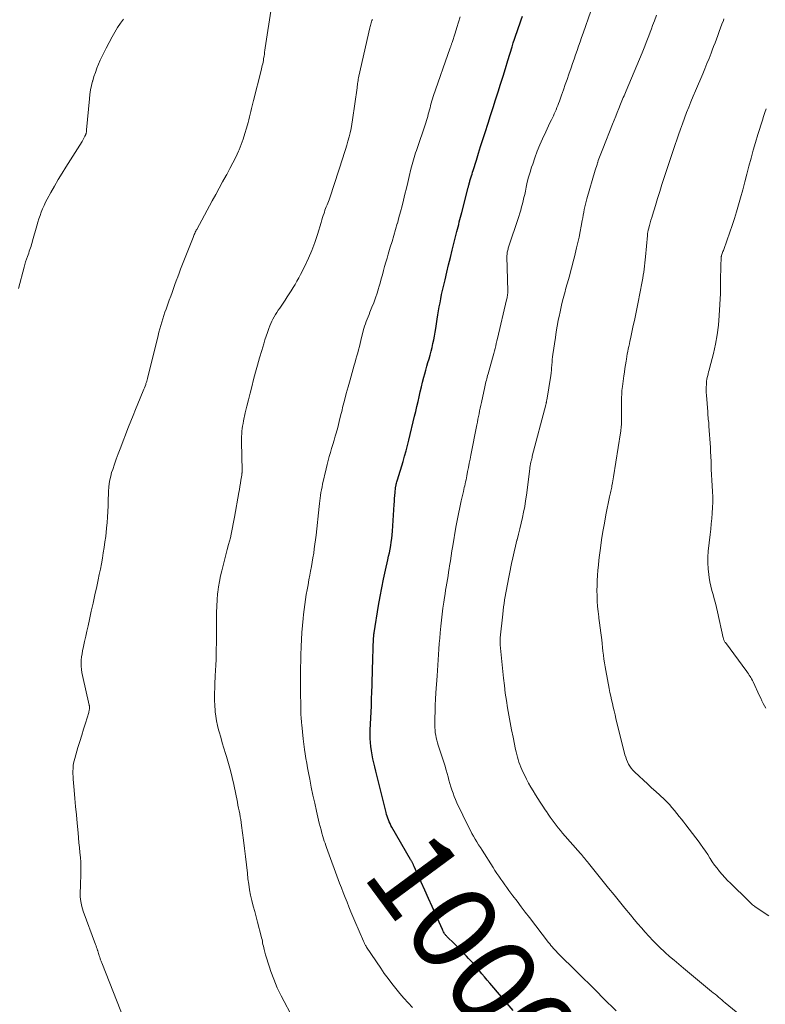
# Model space of a CAD drawing. Units: feet. Extents: x 1970000 to 1975040, y 515000 to 520000.
# Drawn here: x 1970901 to 1971072, y 517419 to 517646 of the extents above; entities that cross this region are included whole.
import ezdxf
from ezdxf.enums import TextEntityAlignment as Align

# ---------------------------------------------------------------- set-up
doc = ezdxf.new("R2010")
doc.units = ezdxf.units.FT
doc.header["$LTSCALE"] = 100
doc.header["$MEASUREMENT"] = 0
for name, color, linetype, lineweight in [('CONTOUR INDEX', 32, 'Continuous', 25), ('CONTOUR INDEX LABEL', 7, 'Continuous', 15), ('CONTOUR INTERMEDIATE', 40, 'Continuous', 15)]:
    doc.layers.add(name, color=color, linetype=linetype, lineweight=lineweight)
doc.styles.add('slant', font='romans.shx', dxfattribs={"oblique": 14.999978})

msp = doc.modelspace()

# ---------------------------------------------------------------- linework, layer by layer
at = {"layer": 'CONTOUR INDEX', "elevation": 1000, "flags": 128}
msp.add_lwpolyline([(1971014.39, 517417.69), (1971009.02, 517424.02), (1971008.42, 517424.73), (1971007.81, 517425.45), (1971007.21, 517426.17), (1971006.61, 517426.89), (1971006, 517427.61), (1971005.39, 517428.32), (1971004.77, 517429.02), (1971004.14, 517429.71), (1971003.63, 517430.26), (1971002.91, 517431.04), (1971002.17, 517431.8), (1971001.42, 517432.55), (1971000.66, 517433.29), (1970999.36, 517434.52), (1970999.24, 517434.64), (1970999.13, 517434.76), (1970999.01, 517434.89), (1970998.9, 517435.01), (1970998.79, 517435.14), (1970998.7, 517435.28), (1970998.6, 517435.42), (1970998.52, 517435.56), (1970998.48, 517435.63), (1970998.38, 517435.82), (1970998.29, 517436.01), (1970998.2, 517436.19), (1970998.11, 517436.38), (1970996.59, 517439.78), (1970995.75, 517441.66), (1970994.9, 517443.55), (1970994.06, 517445.44), (1970993.21, 517447.32), (1970991.6, 517450.9), (1970991.54, 517451.04), (1970991.47, 517451.18), (1970991.41, 517451.32), (1970991.34, 517451.46), (1970991.28, 517451.61), (1970991.21, 517451.75), (1970991.14, 517451.88), (1970991.07, 517452.02), (1970991, 517452.15), (1970990.93, 517452.28), (1970990.85, 517452.42), (1970990.78, 517452.55), (1970986.47, 517459.99), (1970986.25, 517460.38), (1970986.04, 517460.79), (1970985.86, 517461.2), (1970985.69, 517461.62), (1970985.53, 517462.04), (1970985.39, 517462.47), (1970985.26, 517462.91), (1970985.14, 517463.34), (1970983.24, 517471.02), (1970983.01, 517471.95), (1970982.78, 517472.89), (1970982.55, 517473.83), (1970982.32, 517474.76), (1970982.31, 517474.8), (1970982.11, 517475.72), (1970981.93, 517476.65), (1970981.78, 517477.58), (1970981.65, 517478.52), (1970981.56, 517479.46), (1970981.5, 517480.4), (1970981.49, 517481.35), (1970981.5, 517482.29), (1970981.76, 517487.89), (1970981.77, 517488.02), (1970981.77, 517488.15), (1970981.78, 517488.29), (1970981.78, 517488.42), (1970981.79, 517488.56), (1970981.79, 517488.69), (1970981.79, 517488.83), (1970981.8, 517488.96), (1970981.8, 517489.27), (1970981.8, 517489.56), (1970981.8, 517489.86), (1970981.81, 517490.15), (1970981.82, 517490.44), (1970982.08, 517498.79), (1970982.11, 517499.53), (1970982.13, 517500.28), (1970982.16, 517501.03), (1970982.18, 517501.77), (1970982.22, 517502.89), (1970982.23, 517503.08), (1970982.24, 517503.26), (1970982.25, 517503.45), (1970982.27, 517503.64), (1970982.28, 517503.79), (1970982.29, 517503.9), (1970982.3, 517504.01), (1970982.31, 517504.13), (1970982.32, 517504.24), (1970982.33, 517504.36), (1970982.35, 517504.47), (1970982.37, 517504.58), (1970982.38, 517504.7), (1970983.42, 517511.03), (1970983.77, 517513.07), (1970984.14, 517515.1), (1970984.56, 517517.13), (1970985, 517519.16), (1970985.55, 517521.58), (1970985.72, 517522.39), (1970985.89, 517523.2), (1970986.05, 517524.02), (1970986.19, 517524.84), (1970986.32, 517525.66), (1970986.43, 517526.48), (1970986.52, 517527.31), (1970986.59, 517528.14), (1970987, 517534.3), (1970987.05, 517534.99), (1970987.1, 517535.69), (1970987.16, 517536.38), (1970987.22, 517537.08), (1970987.32, 517538.17), (1970987.33, 517538.32), (1970987.35, 517538.47), (1970987.38, 517538.61), (1970987.42, 517538.76), (1970987.47, 517538.99), (1970987.54, 517539.24), (1970987.61, 517539.5), (1970987.68, 517539.76), (1970987.76, 517540.01), (1970989.04, 517544.2), (1970989.4, 517545.41), (1970989.75, 517546.63), (1970990.07, 517547.86), (1970990.38, 517549.09), (1970991.7, 517554.63), (1970991.97, 517555.75), (1970992.23, 517556.88), (1970992.49, 517558), (1970992.74, 517559.13), (1970993, 517560.26), (1970993.27, 517561.38), (1970993.55, 517562.5), (1970993.84, 517563.62), (1970994.05, 517564.4), (1970994.29, 517565.27), (1970994.53, 517566.14), (1970994.78, 517567), (1970995.03, 517567.87), (1970995.28, 517568.74), (1970995.51, 517569.61), (1970995.72, 517570.48), (1970995.92, 517571.36), (1970996.1, 517572.24), (1970996.27, 517573.12), (1970996.42, 517574), (1970996.57, 517574.89), (1970996.9, 517577.02), (1970997.05, 517577.97), (1970997.2, 517578.91), (1970997.37, 517579.85), (1970997.55, 517580.78), (1970997.74, 517581.72), (1970997.93, 517582.65), (1970998.14, 517583.58), (1970998.35, 517584.51), (1970998.71, 517586.09), (1970999.11, 517587.8), (1970999.52, 517589.52), (1970999.94, 517591.23), (1971000.37, 517592.93), (1971001.44, 517597.2), (1971001.58, 517597.75), (1971001.72, 517598.3), (1971001.86, 517598.85), (1971002, 517599.39), (1971002.14, 517599.94), (1971002.28, 517600.49), (1971002.43, 517601.04), (1971002.57, 517601.59), (1971004.05, 517607.33), (1971004.1, 517607.52), (1971004.14, 517607.71), (1971004.19, 517607.89), (1971004.24, 517608.08), (1971004.3, 517608.32), (1971004.32, 517608.39), (1971004.33, 517608.45), (1971004.35, 517608.52), (1971004.37, 517608.58), (1971004.39, 517608.65), (1971004.41, 517608.71), (1971004.43, 517608.78), (1971004.44, 517608.84), (1971004.67, 517609.57), (1971004.8, 517610), (1971004.93, 517610.42), (1971005.06, 517610.85), (1971005.19, 517611.28), (1971005.92, 517613.63), (1971006.41, 517615.23), (1971006.91, 517616.82), (1971007.42, 517618.42), (1971007.93, 517620.02), (1971008.61, 517622.14), (1971009.19, 517623.95), (1971009.77, 517625.75), (1971010.35, 517627.56), (1971010.92, 517629.37), (1971011.49, 517631.18), (1971012.06, 517632.98), (1971012.62, 517634.79), (1971013.18, 517636.61), (1971014.15, 517639.73), (1971014.43, 517640.63), (1971014.71, 517641.52), (1971015, 517642.41), (1971015.29, 517643.3), (1971015.6, 517644.19), (1971015.9, 517645.08), (1971016.22, 517645.96), (1971016.53, 517646.84)], dxfattribs=at)
at = {"layer": 'CONTOUR INTERMEDIATE', "flags": 128}
for points, elevation in [([(1970924.92, 517415.41), (1970919.66, 517428.7), (1970919.59, 517428.88), (1970919.52, 517429.06), (1970919.45, 517429.23), (1970919.38, 517429.41), (1970919.32, 517429.59), (1970919.26, 517429.77), (1970919.2, 517429.95), (1970919.15, 517430.13), (1970919.09, 517430.33), (1970919.01, 517430.61), (1970918.93, 517430.89), (1970918.84, 517431.17), (1970918.75, 517431.45), (1970918.71, 517431.58), (1970918.59, 517431.92), (1970918.47, 517432.26), (1970918.35, 517432.6), (1970918.23, 517432.94), (1970915.38, 517440.62), (1970915.06, 517441.7), (1970914.82, 517442.8), (1970914.71, 517443.91), (1970914.7, 517445.05), (1970914.75, 517446.19), (1970914.79, 517447.33), (1970914.82, 517448.47), (1970914.85, 517449.6), (1970914.85, 517450.74), (1970914.82, 517451.87), (1970914.75, 517453), (1970914.64, 517454.13), (1970914.52, 517455.26), (1970914.4, 517456.39), (1970914.29, 517457.52), (1970914.19, 517458.65), (1970913.98, 517460.92), (1970913.81, 517462.81), (1970913.64, 517464.7), (1970913.47, 517466.6), (1970913.31, 517468.49), (1970913.08, 517471.06), (1970913.04, 517471.67), (1970913.02, 517472.28), (1970913.02, 517472.89), (1970913.04, 517473.5), (1970913.04, 517473.58), (1970913.09, 517474.15), (1970913.17, 517474.71), (1970913.28, 517475.26), (1970913.43, 517475.81), (1970914.18, 517478.3), (1970914.61, 517479.72), (1970915.04, 517481.13), (1970915.47, 517482.55), (1970915.9, 517483.96), (1970916.66, 517486.4), (1970916.71, 517486.59), (1970916.75, 517486.79), (1970916.79, 517486.98), (1970916.81, 517487.18), (1970916.83, 517487.4), (1970916.84, 517487.49), (1970916.84, 517487.57), (1970916.84, 517487.65), (1970916.83, 517487.73), (1970916.81, 517487.82), (1970916.8, 517487.9), (1970916.78, 517487.98), (1970916.77, 517488.06), (1970915.21, 517494.89), (1970915.07, 517495.6), (1970914.97, 517496.31), (1970914.93, 517497.03), (1970914.92, 517497.74), (1970914.95, 517498.46), (1970915.01, 517499.18), (1970915.12, 517499.89), (1970915.25, 517500.6), (1970915.45, 517501.58), (1970915.71, 517502.77), (1970915.97, 517503.96), (1970916.23, 517505.15), (1970916.5, 517506.34), (1970916.82, 517507.78), (1970917.25, 517509.69), (1970917.67, 517511.6), (1970918.09, 517513.51), (1970918.5, 517515.42), (1970918.82, 517516.91), (1970919.08, 517518.16), (1970919.34, 517519.4), (1970919.58, 517520.65), (1970919.81, 517521.91), (1970920.02, 517523.16), (1970920.22, 517524.42), (1970920.4, 517525.68), (1970920.56, 517526.94), (1970920.78, 517528.86), (1970920.91, 517530.13), (1970921.01, 517531.41), (1970921.08, 517532.69), (1970921.12, 517533.96), (1970921.14, 517534.79), (1970921.16, 517535.66), (1970921.19, 517536.52), (1970921.24, 517537.39), (1970921.29, 517538.26), (1970921.39, 517539.11), (1970921.52, 517539.97), (1970921.71, 517540.81), (1970921.94, 517541.64), (1970922.18, 517542.39), (1970922.57, 517543.58), (1970922.98, 517544.78), (1970923.41, 517545.96), (1970923.86, 517547.13), (1970925.84, 517552.16), (1970926.37, 517553.5), (1970926.91, 517554.84), (1970927.45, 517556.18), (1970927.99, 517557.51), (1970929.2, 517560.46), (1970929.35, 517560.84), (1970929.49, 517561.21), (1970929.63, 517561.59), (1970929.77, 517561.98), (1970929.83, 517562.17), (1970929.93, 517562.46), (1970930.01, 517562.75), (1970930.09, 517563.04), (1970930.17, 517563.33), (1970932.63, 517573.27), (1970932.83, 517574.04), (1970933.03, 517574.81), (1970933.25, 517575.57), (1970933.47, 517576.33), (1970933.71, 517577.08), (1970933.96, 517577.84), (1970934.21, 517578.59), (1970934.47, 517579.33), (1970935.21, 517581.38), (1970935.53, 517582.28), (1970935.85, 517583.17), (1970936.17, 517584.06), (1970936.49, 517584.96), (1970936.81, 517585.85), (1970937.14, 517586.74), (1970937.48, 517587.63), (1970937.82, 517588.51), (1970940.67, 517595.83), (1970940.76, 517596.07), (1970940.86, 517596.31), (1970940.96, 517596.54), (1970941.07, 517596.77), (1970941.18, 517597.01), (1970941.29, 517597.24), (1970941.41, 517597.47), (1970941.53, 517597.69), (1970945.1, 517604.27), (1970945.89, 517605.73), (1970946.69, 517607.18), (1970947.49, 517608.63), (1970948.3, 517610.08), (1970948.46, 517610.37), (1970949.17, 517611.68), (1970949.86, 517613.01), (1970950.51, 517614.35), (1970951.13, 517615.71), (1970951.27, 517616.02), (1970951.77, 517617.24), (1970952.24, 517618.48), (1970952.64, 517619.74), (1970953, 517621.02), (1970953.34, 517622.32), (1970953.5, 517622.95), (1970953.66, 517623.59), (1970953.81, 517624.23), (1970953.96, 517624.87), (1970954.11, 517625.5), (1970954.26, 517626.14), (1970954.42, 517626.78), (1970954.58, 517627.41), (1970956.35, 517634.26), (1970956.45, 517634.64), (1970956.54, 517635.03), (1970956.63, 517635.42), (1970956.72, 517635.81), (1970956.8, 517636.2), (1970956.87, 517636.59), (1970956.94, 517636.98), (1970957, 517637.38), (1970957.03, 517637.56), (1970957.1, 517638.04), (1970957.17, 517638.52), (1970957.24, 517639.01), (1970957.31, 517639.49), (1970958.77, 517648.99)], 988), ([(1970991.22, 517418.42), (1970990.23, 517419.48), (1970989.25, 517420.56), (1970988.3, 517421.66), (1970987.37, 517422.77), (1970986.46, 517423.91), (1970985.58, 517425.07), (1970984.73, 517426.25), (1970983.91, 517427.44), (1970980.63, 517432.35), (1970980.53, 517432.51), (1970980.43, 517432.68), (1970980.33, 517432.84), (1970980.24, 517433.01), (1970980.15, 517433.18), (1970980.07, 517433.36), (1970979.99, 517433.53), (1970979.91, 517433.71), (1970977.95, 517438.32), (1970977.49, 517439.4), (1970977.03, 517440.49), (1970976.59, 517441.59), (1970976.14, 517442.68), (1970975.71, 517443.78), (1970975.28, 517444.88), (1970974.86, 517445.99), (1970974.44, 517447.09), (1970971.44, 517455.24), (1970971.26, 517455.75), (1970971.08, 517456.26), (1970970.91, 517456.77), (1970970.75, 517457.29), (1970970.59, 517457.8), (1970970.37, 517458.57), (1970970.15, 517459.35), (1970969.95, 517460.13), (1970969.76, 517460.92), (1970969.12, 517463.64), (1970968.7, 517465.47), (1970968.29, 517467.31), (1970967.91, 517469.15), (1970967.54, 517471), (1970967.25, 517472.51), (1970967.04, 517473.6), (1970966.85, 517474.7), (1970966.67, 517475.79), (1970966.5, 517476.89), (1970966.35, 517477.87), (1970966.27, 517478.48), (1970966.19, 517479.09), (1970966.11, 517479.7), (1970966.05, 517480.32), (1970965.71, 517483.53), (1970965.67, 517483.98), (1970965.63, 517484.43), (1970965.59, 517484.88), (1970965.56, 517485.33), (1970965.54, 517485.79), (1970965.52, 517486.24), (1970965.5, 517486.69), (1970965.49, 517487.14), (1970965.47, 517488.81), (1970965.45, 517490.09), (1970965.44, 517491.38), (1970965.43, 517492.66), (1970965.43, 517493.95), (1970965.43, 517494.12), (1970965.44, 517495.48), (1970965.45, 517496.85), (1970965.48, 517498.22), (1970965.51, 517499.59), (1970965.58, 517501.56), (1970965.64, 517503.18), (1970965.74, 517504.8), (1970965.87, 517506.42), (1970966.03, 517508.04), (1970966.13, 517508.99), (1970966.26, 517510.13), (1970966.41, 517511.27), (1970966.58, 517512.4), (1970966.76, 517513.53), (1970966.96, 517514.66), (1970967.16, 517515.79), (1970967.36, 517516.92), (1970967.57, 517518.05), (1970967.75, 517518.96), (1970967.94, 517519.99), (1970968.12, 517521.02), (1970968.29, 517522.05), (1970968.46, 517523.08), (1970968.61, 517524.11), (1970968.75, 517525.15), (1970968.88, 517526.18), (1970969, 517527.22), (1970969.71, 517533.87), (1970969.78, 517534.5), (1970969.86, 517535.14), (1970969.94, 517535.78), (1970970.03, 517536.41), (1970970.14, 517537.06), (1970970.25, 517537.7), (1970970.38, 517538.34), (1970970.52, 517538.97), (1970971.34, 517542.55), (1970971.56, 517543.49), (1970971.8, 517544.43), (1970972.06, 517545.36), (1970972.32, 517546.3), (1970972.6, 517547.23), (1970972.87, 517548.16), (1970973.14, 517549.09), (1970973.41, 517550.02), (1970973.62, 517550.77), (1970973.99, 517552.07), (1970974.34, 517553.39), (1970974.67, 517554.7), (1970974.99, 517556.02), (1970975.13, 517556.62), (1970975.53, 517558.24), (1970975.94, 517559.85), (1970976.38, 517561.45), (1970976.83, 517563.06), (1970977.8, 517566.38), (1970978, 517567.09), (1970978.2, 517567.81), (1970978.41, 517568.52), (1970978.6, 517569.24), (1970978.8, 517569.95), (1970978.99, 517570.67), (1970979.17, 517571.39), (1970979.35, 517572.11), (1970979.89, 517574.32), (1970980.03, 517574.87), (1970980.2, 517575.42), (1970980.38, 517575.96), (1970980.57, 517576.5), (1970980.78, 517577.03), (1970980.99, 517577.56), (1970981.21, 517578.09), (1970981.42, 517578.62), (1970981.88, 517579.74), (1970982.3, 517580.8), (1970982.69, 517581.88), (1970983.05, 517582.97), (1970983.38, 517584.06), (1970983.46, 517584.35), (1970983.74, 517585.31), (1970984.01, 517586.27), (1970984.27, 517587.22), (1970984.54, 517588.18), (1970984.8, 517589.14), (1970985.08, 517590.1), (1970985.35, 517591.05), (1970985.64, 517592), (1970986.11, 517593.56), (1970986.52, 517594.92), (1970986.92, 517596.28), (1970987.32, 517597.65), (1970987.71, 517599.02), (1970987.73, 517599.08), (1970988.1, 517600.42), (1970988.46, 517601.76), (1970988.81, 517603.1), (1970989.15, 517604.45), (1970989.48, 517605.8), (1970989.81, 517607.15), (1970990.14, 517608.5), (1970990.46, 517609.85), (1970990.87, 517611.55), (1970991, 517612.09), (1970991.14, 517612.64), (1970991.28, 517613.18), (1970991.44, 517613.72), (1970991.59, 517614.26), (1970991.76, 517614.79), (1970991.93, 517615.33), (1970992.11, 517615.86), (1970994.27, 517622.27), (1970994.43, 517622.75), (1970994.58, 517623.24), (1970994.73, 517623.73), (1970994.86, 517624.22), (1970994.99, 517624.71), (1970995.12, 517625.2), (1970995.25, 517625.7), (1970995.37, 517626.19), (1970995.38, 517626.25), (1970995.52, 517626.77), (1970995.67, 517627.29), (1970995.83, 517627.8), (1970996, 517628.32), (1970999.91, 517639.54), (1970999.96, 517639.7), (1971000.01, 517639.85), (1971000.07, 517640), (1971000.12, 517640.15), (1971000.17, 517640.3), (1971000.22, 517640.45), (1971000.27, 517640.6), (1971000.32, 517640.75), (1971001.02, 517642.93), (1971001.41, 517644.17), (1971001.81, 517645.41), (1971002.19, 517646.66)], 996), ([(1971038.11, 517417.64), (1971035.15, 517420.6), (1971033.59, 517422.15), (1971032.02, 517423.71), (1971030.46, 517425.26), (1971028.89, 517426.81), (1971024.92, 517430.72), (1971024.6, 517431.04), (1971024.29, 517431.36), (1971023.99, 517431.69), (1971023.69, 517432.03), (1971023.4, 517432.37), (1971023.11, 517432.71), (1971022.83, 517433.06), (1971022.55, 517433.42), (1971018.16, 517439.14), (1971017.2, 517440.39), (1971016.25, 517441.64), (1971015.29, 517442.9), (1971014.34, 517444.15), (1971013.41, 517445.39), (1971012.93, 517446.03), (1971012.46, 517446.68), (1971012, 517447.33), (1971011.54, 517447.99), (1971011.09, 517448.66), (1971010.64, 517449.32), (1971010.21, 517449.99), (1971009.77, 517450.67), (1971007.25, 517454.63), (1971006.85, 517455.27), (1971006.44, 517455.92), (1971006.04, 517456.57), (1971005.65, 517457.22), (1971005.26, 517457.88), (1971004.89, 517458.54), (1971004.54, 517459.21), (1971004.2, 517459.9), (1971001.46, 517465.59), (1971001.13, 517466.31), (1971000.83, 517467.04), (1971000.55, 517467.78), (1971000.3, 517468.53), (1971000.07, 517469.29), (1970999.84, 517470.05), (1970999.62, 517470.81), (1970999.4, 517471.58), (1970998.96, 517473.12), (1970998.63, 517474.27), (1970998.28, 517475.42), (1970997.92, 517476.56), (1970997.54, 517477.7), (1970997.15, 517478.84), (1970996.97, 517479.41), (1970996.81, 517479.98), (1970996.68, 517480.56), (1970996.56, 517481.15), (1970996.47, 517481.73), (1970996.4, 517482.32), (1970996.37, 517482.92), (1970996.36, 517483.51), (1970996.38, 517485.19), (1970996.41, 517486.63), (1970996.45, 517488.06), (1970996.52, 517489.49), (1970996.6, 517490.93), (1970996.86, 517494.81), (1970996.94, 517496.05), (1970997.03, 517497.29), (1970997.11, 517498.53), (1970997.2, 517499.77), (1970997.29, 517501.01), (1970997.39, 517502.25), (1970997.5, 517503.49), (1970997.61, 517504.73), (1970997.76, 517506.29), (1970997.9, 517507.67), (1970998.05, 517509.05), (1970998.23, 517510.42), (1970998.42, 517511.8), (1970998.58, 517512.86), (1970998.71, 517513.7), (1970998.84, 517514.54), (1970998.98, 517515.37), (1970999.12, 517516.21), (1970999.26, 517517.05), (1970999.4, 517517.88), (1970999.53, 517518.72), (1970999.66, 517519.56), (1970999.75, 517520.19), (1970999.93, 517521.34), (1971000.11, 517522.49), (1971000.3, 517523.64), (1971000.49, 517524.79), (1971001.22, 517529.06), (1971001.49, 517530.59), (1971001.78, 517532.12), (1971002.1, 517533.64), (1971002.44, 517535.16), (1971002.94, 517537.31), (1971003.04, 517537.75), (1971003.14, 517538.2), (1971003.24, 517538.64), (1971003.34, 517539.09), (1971003.44, 517539.54), (1971003.54, 517539.98), (1971003.63, 517540.43), (1971003.72, 517540.88), (1971003.91, 517541.88), (1971004.09, 517542.84), (1971004.27, 517543.79), (1971004.46, 517544.74), (1971004.65, 517545.69), (1971006.02, 517552.64), (1971006.15, 517553.29), (1971006.28, 517553.94), (1971006.41, 517554.58), (1971006.55, 517555.23), (1971006.68, 517555.87), (1971006.82, 517556.52), (1971006.95, 517557.17), (1971007.09, 517557.81), (1971007.86, 517561.44), (1971007.94, 517561.81), (1971008.03, 517562.18), (1971008.12, 517562.55), (1971008.22, 517562.92), (1971008.32, 517563.28), (1971008.42, 517563.65), (1971008.52, 517564.01), (1971008.63, 517564.38), (1971009.67, 517567.98), (1971009.83, 517568.55), (1971009.98, 517569.12), (1971010.12, 517569.7), (1971010.26, 517570.27), (1971010.39, 517570.84), (1971010.52, 517571.42), (1971010.65, 517571.99), (1971010.79, 517572.57), (1971012.88, 517581.42), (1971012.94, 517581.67), (1971012.99, 517581.93), (1971013.04, 517582.18), (1971013.08, 517582.44), (1971013.12, 517582.7), (1971013.14, 517582.96), (1971013.15, 517583.21), (1971013.16, 517583.47), (1971013.15, 517584.01), (1971013.14, 517584.54), (1971013.13, 517585.07), (1971013.12, 517585.6), (1971013.11, 517586.13), (1971012.97, 517591.44), (1971012.97, 517591.69), (1971012.98, 517591.93), (1971013.01, 517592.17), (1971013.04, 517592.41), (1971013.09, 517592.65), (1971013.15, 517592.89), (1971013.21, 517593.12), (1971013.28, 517593.35), (1971015.7, 517600.69), (1971015.93, 517601.41), (1971016.14, 517602.12), (1971016.34, 517602.85), (1971016.53, 517603.57), (1971016.71, 517604.3), (1971016.88, 517605.03), (1971017.05, 517605.76), (1971017.21, 517606.49), (1971017.4, 517607.38), (1971017.66, 517608.55), (1971017.96, 517609.71), (1971018.29, 517610.87), (1971018.65, 517612.01), (1971018.89, 517612.72), (1971019.41, 517614.2), (1971019.96, 517615.68), (1971020.55, 517617.13), (1971021.18, 517618.57), (1971021.89, 517620.13), (1971022.21, 517620.83), (1971022.54, 517621.53), (1971022.87, 517622.23), (1971023.2, 517622.92), (1971023.42, 517623.37), (1971023.65, 517623.84), (1971023.87, 517624.31), (1971024.08, 517624.79), (1971024.28, 517625.26), (1971024.48, 517625.74), (1971024.67, 517626.23), (1971024.86, 517626.71), (1971025.04, 517627.2), (1971025.55, 517628.63), (1971025.98, 517629.84), (1971026.41, 517631.04), (1971026.83, 517632.25), (1971027.24, 517633.46), (1971027.73, 517634.89), (1971028.07, 517635.89), (1971028.42, 517636.89), (1971028.76, 517637.89), (1971029.11, 517638.89), (1971029.46, 517639.89), (1971029.81, 517640.9), (1971030.15, 517641.9), (1971030.5, 517642.9), (1971032.25, 517647.97)], 1004), ([(1971069.13, 517414.66), (1971063.22, 517419.51), (1971062.83, 517419.83), (1971062.43, 517420.16), (1971062.05, 517420.49), (1971061.66, 517420.82), (1971061.27, 517421.15), (1971060.88, 517421.48), (1971060.49, 517421.81), (1971060.1, 517422.13), (1971053.59, 517427.51), (1971052.52, 517428.4), (1971051.47, 517429.29), (1971050.43, 517430.2), (1971049.4, 517431.12), (1971049.16, 517431.34), (1971048.26, 517432.17), (1971047.38, 517433.02), (1971046.53, 517433.89), (1971045.69, 517434.78), (1971045.62, 517434.86), (1971044.77, 517435.8), (1971043.93, 517436.76), (1971043.1, 517437.72), (1971042.29, 517438.7), (1971041.39, 517439.79), (1971040.13, 517441.32), (1971038.88, 517442.86), (1971037.63, 517444.4), (1971036.39, 517445.94), (1971031.78, 517451.68), (1971031.55, 517451.96), (1971031.32, 517452.24), (1971031.09, 517452.52), (1971030.85, 517452.8), (1971030.62, 517453.08), (1971030.38, 517453.35), (1971030.15, 517453.63), (1971029.91, 517453.9), (1971025.78, 517458.59), (1971025.27, 517459.18), (1971024.78, 517459.78), (1971024.29, 517460.39), (1971023.82, 517461.01), (1971023.37, 517461.64), (1971022.92, 517462.27), (1971022.48, 517462.92), (1971022.04, 517463.56), (1971021.77, 517463.97), (1971021.21, 517464.83), (1971020.64, 517465.69), (1971020.09, 517466.55), (1971019.53, 517467.41), (1971019.52, 517467.43), (1971018.97, 517468.31), (1971018.45, 517469.2), (1971017.96, 517470.12), (1971017.49, 517471.04), (1971016.41, 517473.25), (1971016.16, 517473.81), (1971015.93, 517474.37), (1971015.73, 517474.94), (1971015.55, 517475.52), (1971015.39, 517476.11), (1971015.24, 517476.7), (1971015.1, 517477.3), (1971014.97, 517477.89), (1971014.38, 517480.72), (1971014.04, 517482.4), (1971013.72, 517484.09), (1971013.41, 517485.78), (1971013.11, 517487.48), (1971012.84, 517489.17), (1971012.59, 517490.87), (1971012.38, 517492.58), (1971012.19, 517494.29), (1971011.42, 517501.96), (1971011.4, 517502.12), (1971011.39, 517502.28), (1971011.38, 517502.44), (1971011.37, 517502.6), (1971011.37, 517502.71), (1971011.37, 517502.81), (1971011.37, 517502.92), (1971011.37, 517503.02), (1971011.38, 517503.13), (1971011.39, 517503.23), (1971011.4, 517503.34), (1971011.41, 517503.44), (1971011.42, 517503.55), (1971012.02, 517509.06), (1971012.11, 517509.88), (1971012.21, 517510.69), (1971012.32, 517511.5), (1971012.44, 517512.32), (1971012.56, 517513.13), (1971012.7, 517513.94), (1971012.85, 517514.74), (1971013, 517515.55), (1971014.02, 517520.68), (1971014.3, 517522.03), (1971014.6, 517523.38), (1971014.92, 517524.72), (1971015.25, 517526.06), (1971015.29, 517526.19), (1971015.61, 517527.46), (1971015.92, 517528.73), (1971016.23, 517530), (1971016.53, 517531.28), (1971016.8, 517532.56), (1971017.05, 517533.84), (1971017.26, 517535.13), (1971017.44, 517536.43), (1971018.2, 517542.54), (1971018.23, 517542.74), (1971018.26, 517542.94), (1971018.29, 517543.15), (1971018.32, 517543.35), (1971018.36, 517543.55), (1971018.4, 517543.75), (1971018.44, 517543.95), (1971018.49, 517544.15), (1971018.53, 517544.31), (1971018.6, 517544.58), (1971018.67, 517544.86), (1971018.74, 517545.14), (1971018.81, 517545.41), (1971021.9, 517557.24), (1971021.93, 517557.38), (1971021.97, 517557.51), (1971022, 517557.64), (1971022.03, 517557.78), (1971022.05, 517557.91), (1971022.08, 517558.05), (1971022.1, 517558.18), (1971022.13, 517558.31), (1971023.07, 517564), (1971023.1, 517564.21), (1971023.13, 517564.42), (1971023.16, 517564.63), (1971023.18, 517564.84), (1971023.2, 517565.05), (1971023.22, 517565.26), (1971023.23, 517565.47), (1971023.25, 517565.68), (1971023.31, 517566.47), (1971023.36, 517567.08), (1971023.41, 517567.69), (1971023.49, 517568.29), (1971023.57, 517568.9), (1971024.13, 517572.74), (1971024.33, 517574.06), (1971024.55, 517575.37), (1971024.79, 517576.68), (1971025.05, 517577.99), (1971025.11, 517578.3), (1971025.36, 517579.45), (1971025.62, 517580.59), (1971025.91, 517581.73), (1971026.21, 517582.87), (1971026.27, 517583.07), (1971026.55, 517584.11), (1971026.84, 517585.14), (1971027.13, 517586.17), (1971027.42, 517587.21), (1971027.7, 517588.24), (1971027.98, 517589.27), (1971028.25, 517590.31), (1971028.51, 517591.35), (1971029, 517593.41), (1971029.29, 517594.66), (1971029.57, 517595.93), (1971029.83, 517597.19), (1971030.06, 517598.46), (1971030.3, 517599.75), (1971030.41, 517600.38), (1971030.53, 517601), (1971030.65, 517601.63), (1971030.78, 517602.25), (1971030.92, 517602.87), (1971031.07, 517603.49), (1971031.23, 517604.1), (1971031.4, 517604.72), (1971033.32, 517611.34), (1971033.44, 517611.77), (1971033.57, 517612.2), (1971033.71, 517612.63), (1971033.85, 517613.06), (1971033.87, 517613.12), (1971034, 517613.52), (1971034.14, 517613.92), (1971034.28, 517614.32), (1971034.43, 517614.71), (1971034.58, 517615.1), (1971034.74, 517615.49), (1971034.89, 517615.89), (1971035.05, 517616.28), (1971037.31, 517621.96), (1971037.66, 517622.85), (1971038.01, 517623.74), (1971038.37, 517624.62), (1971038.72, 517625.51), (1971039.12, 517626.5), (1971039.28, 517626.89), (1971039.44, 517627.28), (1971039.6, 517627.67), (1971039.76, 517628.05), (1971039.93, 517628.44), (1971040.09, 517628.83), (1971040.25, 517629.22), (1971040.42, 517629.61), (1971044.09, 517638.35), (1971044.41, 517639.14), (1971044.73, 517639.92), (1971045.03, 517640.72), (1971045.34, 517641.51), (1971045.63, 517642.31), (1971045.93, 517643.1), (1971046.22, 517643.9), (1971046.52, 517644.69), (1971046.91, 517645.74), (1971047.4, 517647.03)], 1008), ([(1970900.46, 517584.05), (1970901.76, 517588.99), (1970901.93, 517589.61), (1970902.12, 517590.22), (1970902.32, 517590.83), (1970902.54, 517591.43), (1970902.69, 517591.85), (1970902.84, 517592.24), (1970902.98, 517592.64), (1970903.12, 517593.03), (1970903.25, 517593.43), (1970903.39, 517593.83), (1970903.51, 517594.23), (1970903.63, 517594.63), (1970903.74, 517595.04), (1970904.7, 517598.54), (1970904.93, 517599.33), (1970905.17, 517600.12), (1970905.45, 517600.9), (1970905.73, 517601.67), (1970906.05, 517602.43), (1970906.38, 517603.18), (1970906.74, 517603.92), (1970907.12, 517604.65), (1970907.96, 517606.19), (1970908.79, 517607.68), (1970909.63, 517609.15), (1970910.51, 517610.61), (1970911.4, 517612.05), (1970915.11, 517617.92), (1970915.29, 517618.23), (1970915.47, 517618.53), (1970915.63, 517618.85), (1970915.78, 517619.16), (1970915.96, 517619.56), (1970916.01, 517619.69), (1970916.05, 517619.81), (1970916.09, 517619.94), (1970916.11, 517620.07), (1970916.13, 517620.21), (1970916.15, 517620.34), (1970916.16, 517620.48), (1970916.17, 517620.61), (1970916.81, 517627.77), (1970916.93, 517628.8), (1970917.09, 517629.83), (1970917.3, 517630.85), (1970917.56, 517631.86), (1970917.57, 517631.9), (1970917.86, 517632.88), (1970918.18, 517633.85), (1970918.54, 517634.81), (1970918.91, 517635.76), (1970919.32, 517636.69), (1970919.75, 517637.62), (1970920.19, 517638.54), (1970920.66, 517639.45), (1970922.05, 517642.08), (1970922.64, 517643.14), (1970923.27, 517644.17), (1970923.96, 517645.17), (1970924.69, 517646.14)], 984), ([(1970963.78, 517415.72), (1970961, 517421.07), (1970960.53, 517422.02), (1970960.09, 517422.98), (1970959.68, 517423.95), (1970959.29, 517424.93), (1970958.61, 517426.73), (1970958.27, 517427.67), (1970957.95, 517428.63), (1970957.65, 517429.59), (1970957.37, 517430.56), (1970957.06, 517431.75), (1970956.96, 517432.13), (1970956.87, 517432.51), (1970956.78, 517432.9), (1970956.71, 517433.29), (1970956.64, 517433.67), (1970956.56, 517434.06), (1970956.47, 517434.45), (1970956.37, 517434.83), (1970955.53, 517438.04), (1970955.2, 517439.29), (1970954.88, 517440.53), (1970954.56, 517441.78), (1970954.24, 517443.03), (1970953.94, 517444.28), (1970953.69, 517445.54), (1970953.49, 517446.8), (1970953.33, 517448.08), (1970953.2, 517449.35), (1970952.99, 517451.26), (1970952.77, 517453.17), (1970952.54, 517455.08), (1970952.3, 517456.99), (1970951.85, 517460.37), (1970951.75, 517461.04), (1970951.65, 517461.71), (1970951.54, 517462.37), (1970951.42, 517463.04), (1970951.29, 517463.7), (1970951.16, 517464.37), (1970951.03, 517465.03), (1970950.89, 517465.69), (1970950.04, 517469.81), (1970949.68, 517471.44), (1970949.29, 517473.05), (1970948.85, 517474.65), (1970948.39, 517476.24), (1970948.18, 517476.92), (1970947.79, 517478.17), (1970947.42, 517479.42), (1970947.05, 517480.67), (1970946.68, 517481.92), (1970946.55, 517482.37), (1970946.28, 517483.4), (1970946.06, 517484.44), (1970945.91, 517485.5), (1970945.8, 517486.56), (1970945.67, 517488.33), (1970945.64, 517488.9), (1970945.62, 517489.47), (1970945.62, 517490.04), (1970945.62, 517490.61), (1970945.64, 517491.18), (1970945.66, 517491.74), (1970945.68, 517492.31), (1970945.71, 517492.88), (1970945.81, 517494.81), (1970945.87, 517496.06), (1970945.93, 517497.31), (1970945.97, 517498.56), (1970946.01, 517499.81), (1970946.04, 517501.06), (1970946.06, 517502.31), (1970946.07, 517503.56), (1970946.07, 517504.81), (1970946.06, 517507.99), (1970946.07, 517509.43), (1970946.12, 517510.87), (1970946.22, 517512.31), (1970946.35, 517513.75), (1970946.39, 517514.11), (1970946.55, 517515.36), (1970946.74, 517516.6), (1970946.99, 517517.83), (1970947.28, 517519.05), (1970947.6, 517520.27), (1970947.92, 517521.48), (1970948.24, 517522.7), (1970948.57, 517523.92), (1970948.88, 517525.08), (1970949.08, 517525.86), (1970949.28, 517526.65), (1970949.46, 517527.44), (1970949.63, 517528.23), (1970949.79, 517529.03), (1970949.95, 517529.82), (1970950.1, 517530.62), (1970950.24, 517531.42), (1970951.25, 517537.06), (1970951.38, 517537.76), (1970951.49, 517538.47), (1970951.6, 517539.18), (1970951.71, 517539.89), (1970951.88, 517541.09), (1970951.89, 517541.2), (1970951.91, 517541.31), (1970951.93, 517541.41), (1970951.94, 517541.52), (1970951.96, 517541.61), (1970951.97, 517541.67), (1970951.98, 517541.74), (1970951.99, 517541.8), (1970952, 517541.86), (1970952, 517541.92), (1970952.01, 517541.99), (1970952.01, 517542.05), (1970952.01, 517542.11), (1970951.85, 517548.75), (1970951.85, 517549.36), (1970951.86, 517549.96), (1970951.89, 517550.57), (1970951.94, 517551.17), (1970952.01, 517551.78), (1970952.09, 517552.38), (1970952.2, 517552.97), (1970952.32, 517553.57), (1970952.72, 517555.41), (1970953.07, 517556.93), (1970953.42, 517558.44), (1970953.8, 517559.95), (1970954.19, 517561.45), (1970954.62, 517563.08), (1970955.07, 517564.76), (1970955.54, 517566.43), (1970956.01, 517568.1), (1970956.49, 517569.77), (1970956.95, 517571.33), (1970957.22, 517572.21), (1970957.51, 517573.09), (1970957.81, 517573.95), (1970958.13, 517574.82), (1970958.36, 517575.43), (1970958.58, 517575.97), (1970958.82, 517576.51), (1970959.09, 517577.04), (1970959.38, 517577.55), (1970959.68, 517578.06), (1970959.99, 517578.56), (1970960.3, 517579.06), (1970960.63, 517579.55), (1970961.86, 517581.4), (1970962.34, 517582.11), (1970962.81, 517582.83), (1970963.27, 517583.55), (1970963.73, 517584.28), (1970964.18, 517585.02), (1970964.61, 517585.76), (1970965.03, 517586.51), (1970965.43, 517587.27), (1970966.43, 517589.24), (1970967.27, 517591.02), (1970968.04, 517592.81), (1970968.72, 517594.65), (1970969.32, 517596.52), (1970970.16, 517599.31), (1970970.32, 517599.85), (1970970.49, 517600.39), (1970970.66, 517600.92), (1970970.84, 517601.45), (1970970.92, 517601.69), (1970971.06, 517602.1), (1970971.21, 517602.51), (1970971.37, 517602.91), (1970971.54, 517603.32), (1970971.7, 517603.72), (1970971.86, 517604.12), (1970972.01, 517604.53), (1970972.15, 517604.94), (1970974.25, 517611.31), (1970974.57, 517612.27), (1970974.88, 517613.22), (1970975.18, 517614.18), (1970975.48, 517615.14), (1970975.77, 517616.11), (1970976.06, 517617.07), (1970976.34, 517618.03), (1970976.62, 517618.99), (1970976.87, 517619.95), (1970977.09, 517620.92), (1970977.27, 517621.9), (1970977.43, 517622.89), (1970978.44, 517630.3), (1970978.49, 517630.64), (1970978.54, 517630.97), (1970978.58, 517631.3), (1970978.63, 517631.64), (1970978.68, 517631.97), (1970978.74, 517632.3), (1970978.81, 517632.63), (1970978.88, 517632.96), (1970981.38, 517644.12), (1970981.45, 517644.4), (1970981.52, 517644.68), (1970981.6, 517644.96), (1970981.69, 517645.24), (1970981.78, 517645.51), (1970981.88, 517645.79), (1970981.99, 517646.06)], 992), ([(1971073.26, 517439.53), (1971070.16, 517441.63), (1971069.95, 517441.77), (1971069.75, 517441.93), (1971069.55, 517442.09), (1971069.35, 517442.26), (1971069.16, 517442.43), (1971068.97, 517442.61), (1971068.79, 517442.78), (1971068.6, 517442.96), (1971064.43, 517447.04), (1971063.78, 517447.7), (1971063.14, 517448.37), (1971062.52, 517449.06), (1971061.92, 517449.76), (1971061.34, 517450.49), (1971060.79, 517451.22), (1971060.26, 517451.99), (1971059.76, 517452.76), (1971059.71, 517452.84), (1971059.19, 517453.66), (1971058.66, 517454.47), (1971058.1, 517455.26), (1971057.54, 517456.05), (1971057.21, 517456.5), (1971056.46, 517457.5), (1971055.71, 517458.5), (1971054.95, 517459.49), (1971054.19, 517460.47), (1971053.72, 517461.08), (1971053.18, 517461.77), (1971052.63, 517462.45), (1971052.09, 517463.14), (1971051.54, 517463.82), (1971050.97, 517464.49), (1971050.39, 517465.15), (1971049.78, 517465.77), (1971049.15, 517466.38), (1971047.23, 517468.15), (1971046.28, 517469.04), (1971045.33, 517469.92), (1971044.38, 517470.81), (1971043.42, 517471.7), (1971042.36, 517472.7), (1971041.97, 517473.1), (1971041.6, 517473.54), (1971041.27, 517474), (1971040.98, 517474.49), (1971040.73, 517475), (1971040.5, 517475.52), (1971040.31, 517476.06), (1971040.15, 517476.61), (1971038.07, 517485.02), (1971037.86, 517485.88), (1971037.65, 517486.73), (1971037.45, 517487.59), (1971037.24, 517488.44), (1971037.05, 517489.3), (1971036.86, 517490.16), (1971036.68, 517491.02), (1971036.51, 517491.89), (1971035.71, 517496.04), (1971035.55, 517496.93), (1971035.41, 517497.81), (1971035.28, 517498.7), (1971035.18, 517499.59), (1971035.08, 517500.49), (1971034.98, 517501.38), (1971034.88, 517502.27), (1971034.78, 517503.16), (1971034.72, 517503.64), (1971034.59, 517504.77), (1971034.44, 517505.9), (1971034.3, 517507.03), (1971034.14, 517508.15), (1971034.1, 517508.44), (1971033.95, 517509.64), (1971033.83, 517510.83), (1971033.76, 517512.03), (1971033.71, 517513.23), (1971033.71, 517513.28), (1971033.7, 517514.46), (1971033.71, 517515.63), (1971033.76, 517516.81), (1971033.83, 517517.98), (1971033.92, 517519.15), (1971034.03, 517520.33), (1971034.16, 517521.49), (1971034.3, 517522.66), (1971034.49, 517524.21), (1971034.76, 517526.14), (1971035.06, 517528.07), (1971035.4, 517530), (1971035.77, 517531.92), (1971036.61, 517536.04), (1971036.68, 517536.37), (1971036.75, 517536.7), (1971036.82, 517537.02), (1971036.89, 517537.35), (1971036.96, 517537.68), (1971037.03, 517538), (1971037.09, 517538.33), (1971037.15, 517538.66), (1971037.19, 517538.88), (1971037.26, 517539.32), (1971037.34, 517539.76), (1971037.41, 517540.2), (1971037.48, 517540.64), (1971039.12, 517550.82), (1971039.17, 517551.18), (1971039.22, 517551.55), (1971039.26, 517551.91), (1971039.3, 517552.28), (1971039.33, 517552.64), (1971039.36, 517553.01), (1971039.37, 517553.37), (1971039.37, 517553.74), (1971039.36, 517557.71), (1971039.36, 517558.18), (1971039.36, 517558.66), (1971039.38, 517559.13), (1971039.39, 517559.6), (1971039.42, 517560.07), (1971039.45, 517560.54), (1971039.5, 517561.01), (1971039.56, 517561.48), (1971039.89, 517563.94), (1971040, 517564.79), (1971040.13, 517565.63), (1971040.26, 517566.47), (1971040.39, 517567.31), (1971040.48, 517567.82), (1971040.58, 517568.41), (1971040.68, 517568.99), (1971040.79, 517569.57), (1971040.91, 517570.16), (1971041.03, 517570.74), (1971041.15, 517571.32), (1971041.27, 517571.9), (1971041.4, 517572.48), (1971041.98, 517575.16), (1971042.4, 517577.09), (1971042.8, 517579.02), (1971043.19, 517580.95), (1971043.57, 517582.88), (1971044.11, 517585.7), (1971044.24, 517586.41), (1971044.36, 517587.11), (1971044.47, 517587.82), (1971044.57, 517588.53), (1971044.66, 517589.24), (1971044.74, 517589.95), (1971044.81, 517590.66), (1971044.88, 517591.38), (1971045.3, 517596.27), (1971045.32, 517596.45), (1971045.34, 517596.64), (1971045.37, 517596.82), (1971045.4, 517597), (1971045.43, 517597.18), (1971045.47, 517597.36), (1971045.51, 517597.54), (1971045.56, 517597.72), (1971045.79, 517598.58), (1971045.96, 517599.18), (1971046.13, 517599.79), (1971046.3, 517600.39), (1971046.48, 517600.99), (1971047.14, 517603.16), (1971047.64, 517604.78), (1971048.14, 517606.4), (1971048.67, 517608.01), (1971049.19, 517609.62), (1971049.73, 517611.23), (1971050.26, 517612.84), (1971050.8, 517614.45), (1971051.33, 517616.06), (1971052.46, 517619.48), (1971052.9, 517620.76), (1971053.36, 517622.04), (1971053.83, 517623.31), (1971054.32, 517624.58), (1971054.83, 517625.84), (1971055.34, 517627.1), (1971055.86, 517628.35), (1971056.38, 517629.6), (1971058.04, 517633.51), (1971058.54, 517634.69), (1971059.03, 517635.88), (1971059.5, 517637.08), (1971059.96, 517638.27), (1971060.23, 517638.96), (1971060.55, 517639.81), (1971060.88, 517640.67), (1971061.2, 517641.53), (1971061.52, 517642.39), (1971061.84, 517643.25), (1971062.16, 517644.11), (1971062.48, 517644.97), (1971062.8, 517645.83), (1971062.93, 517646.17)], 1012), ([(1971072.58, 517487.36), (1971072.28, 517487.92), (1971071.98, 517488.49), (1971071.69, 517489.07), (1971071.41, 517489.65), (1971071.14, 517490.23), (1971069.63, 517493.48), (1971069.48, 517493.79), (1971069.31, 517494.1), (1971069.14, 517494.41), (1971068.96, 517494.71), (1971068.77, 517495), (1971068.58, 517495.29), (1971068.38, 517495.58), (1971068.17, 517495.86), (1971063.26, 517502.49), (1971063.17, 517502.61), (1971063.09, 517502.74), (1971063.02, 517502.87), (1971062.96, 517503), (1971062.9, 517503.14), (1971062.85, 517503.28), (1971062.81, 517503.43), (1971062.77, 517503.57), (1971061.44, 517509.6), (1971061.22, 517510.59), (1971060.97, 517511.58), (1971060.71, 517512.56), (1971060.43, 517513.54), (1971060.17, 517514.52), (1971059.92, 517515.51), (1971059.72, 517516.5), (1971059.54, 517517.5), (1971059.43, 517518.17), (1971059.27, 517519.51), (1971059.19, 517520.85), (1971059.21, 517522.19), (1971059.31, 517523.54), (1971059.75, 517527.38), (1971059.88, 517528.62), (1971060.01, 517529.86), (1971060.13, 517531.1), (1971060.24, 517532.34), (1971060.31, 517533.58), (1971060.35, 517534.82), (1971060.34, 517536.06), (1971060.29, 517537.3), (1971060.22, 517538.63), (1971060.14, 517539.9), (1971060.08, 517541.17), (1971060.02, 517542.44), (1971059.96, 517543.72), (1971059.88, 517545.86), (1971059.87, 517546.06), (1971059.87, 517546.27), (1971059.86, 517546.47), (1971059.86, 517546.67), (1971059.85, 517546.87), (1971059.84, 517547.07), (1971059.83, 517547.27), (1971059.82, 517547.47), (1971059.49, 517552.34), (1971059.46, 517552.75), (1971059.42, 517553.16), (1971059.38, 517553.58), (1971059.34, 517553.99), (1971059.3, 517554.4), (1971059.26, 517554.81), (1971059.23, 517555.23), (1971059.19, 517555.64), (1971058.91, 517559.48), (1971058.87, 517560.1), (1971058.86, 517560.71), (1971058.86, 517561.33), (1971058.89, 517561.94), (1971058.91, 517562.31), (1971058.95, 517562.74), (1971059, 517563.16), (1971059.09, 517563.58), (1971059.19, 517564), (1971059.3, 517564.41), (1971059.41, 517564.83), (1971059.52, 517565.24), (1971059.63, 517565.66), (1971060.51, 517569.11), (1971061, 517571.26), (1971061.4, 517573.43), (1971061.67, 517575.61), (1971061.86, 517577.81), (1971062.14, 517582.9), (1971062.15, 517583.12), (1971062.15, 517583.33), (1971062.15, 517583.54), (1971062.15, 517583.76), (1971062.14, 517583.97), (1971062.14, 517584.19), (1971062.14, 517584.4), (1971062.14, 517584.62), (1971062.16, 517586.44), (1971062.17, 517587.22), (1971062.19, 517588), (1971062.21, 517588.77), (1971062.24, 517589.55), (1971062.29, 517590.9), (1971062.29, 517591), (1971062.3, 517591.1), (1971062.31, 517591.2), (1971062.32, 517591.29), (1971062.33, 517591.45), (1971062.33, 517591.47), (1971062.34, 517591.49), (1971062.34, 517591.51), (1971062.34, 517591.53), (1971062.36, 517591.61), (1971062.37, 517591.63), (1971062.37, 517591.65), (1971062.38, 517591.67), (1971062.39, 517591.69), (1971062.54, 517592.12), (1971062.63, 517592.36), (1971062.71, 517592.59), (1971062.8, 517592.83), (1971062.88, 517593.07), (1971064.3, 517597.03), (1971064.85, 517598.6), (1971065.36, 517600.18), (1971065.85, 517601.76), (1971066.31, 517603.36), (1971066.76, 517604.97), (1971067.26, 517606.79), (1971067.75, 517608.62), (1971068.23, 517610.44), (1971068.7, 517612.27), (1971069.19, 517614.1), (1971069.69, 517615.92), (1971070.21, 517617.74), (1971070.76, 517619.54), (1971071.78, 517622.83), (1971072.06, 517623.72), (1971072.35, 517624.6), (1971072.65, 517625.47)], 1016)]:
    msp.add_lwpolyline(points, dxfattribs=dict(at, elevation=elevation))

# ---------------------------------------------------------------- texts
at = {"layer": 'CONTOUR INDEX LABEL', "style": 'slant', "oblique": 15}
msp.add_text('1000', height=20, rotation=306.4883, dxfattribs=at).set_placement((1971005.34, 517430.61, 1000), align=Align.MIDDLE_CENTER)

doc.saveas('drawing.dxf')
